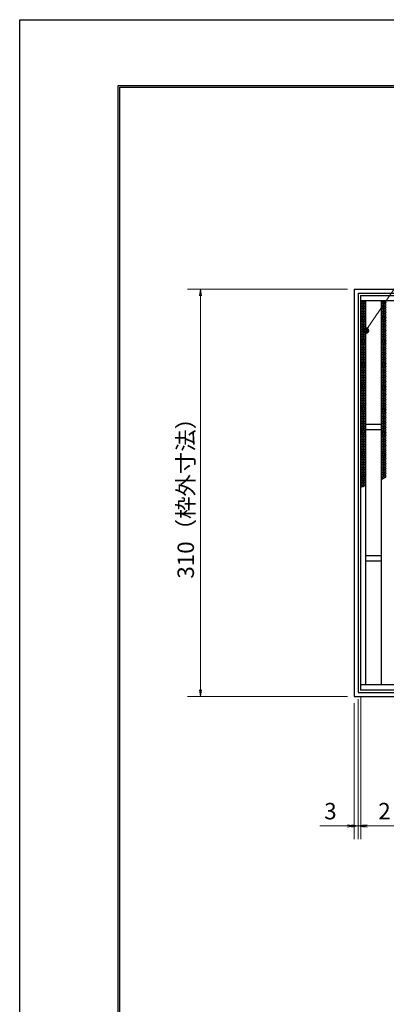
# Model space of a CAD drawing. Extents: x 0 to 2100, y 0 to 1485.
# Drawn here: x 0 to 279, y 736 to 1485 of the extents above; entities that cross this region are included whole.
import ezdxf

# ---------------------------------------------------------------- set-up
doc = ezdxf.new("R2010")
doc.units = 0
doc.header["$LTSCALE"] = 15
doc.header["$MEASUREMENT"] = 0
doc.layers.get('0').update_dxf_attribs({"color": 5, "linetype": 'CONTINUOUS'})
doc.layers.get('DEFPOINTS').update_dxf_attribs({"color": 250, "linetype": 'CONTINUOUS'})
doc.layers.add('7-図\u3000枠', color=160, linetype='CONTINUOUS')
for name, color, linetype, lineweight in [('ハッチング', 253, 'CONTINUOUS', 15), ('寸法注釈', 30, 'CONTINUOUS', 18), ('枠', 7, 'CONTINUOUS', 25), ('蓋', 5, 'CONTINUOUS', 25)]:
    doc.layers.add(name, color=color, linetype=linetype, lineweight=lineweight)
doc.styles.add('BIGFONT', font='romans.shx', dxfattribs={"width": 0.7336, "bigfont": 'extfont.shx'})
doc.styles.get("Standard").update_dxf_attribs({"font": 'ROMANS.SHX', "width": 0.8, "height": 12.5, "bigfont": 'EXTFONT.SHX'})
doc.dimstyles.get("Standard").update_dxf_attribs({"dimscale": 5, "dimtxt": 12.5, "dimasz": 2, "dimexe": 0.5, "dimexo": 0.5, "dimgap": 0.5, "dimtad": 3, "dimdec": 4, "dimdsep": 46, "dimtxsty": 'Standard', "dimblk1": 'OPEN', "dimblk2": 'OPEN', "dimsah": 1, "dimcen": 0, "dimclrd": 30, "dimclre": 30, "dimclrt": 256, "dimadec": 4, "dimazin": 2, "dimtfac": 1, "dimtdec": 4, "dimtmove": 0, "dimatfit": 3, "dimldrblk": 'OPEN', "dimfxl": 0, "dimtolj": 1, "dimlwd": -1, "dimlwe": -1, "dimarcsym": 0})

# ---------------------------------------------------------------- blocks, each defined once
blk = doc.blocks.new('_OPEN')
at = {"color": 0, "linetype": 'ByBlock'}
for p, q in [((-1, 0.17), (0, 0)), ((0, 0), (-1, -0.17)), ((0, 0), (-1, 0))]:
    blk.add_line(p, q, dxfattribs=at)
blk = doc.blocks.new('*D141')
at = {"layer": 'DEFPOINTS', "color": 0}
for p in [(259.55, 974.98), (1254.55, 969.98), (1254.55, 871.45)]:
    blk.add_point(p, dxfattribs=at)
at = {"layer": '寸法注釈', "color": 30}
for p, q in [((259.55, 969.98), (259.55, 861.45)), ((1254.55, 964.98), (1254.55, 861.45)), ((264.55, 871.45), (1249.55, 871.45))]:
    blk.add_line(p, q, dxfattribs=at)
at = {"layer": '寸法注釈', "color": 30, "xscale": 5, "yscale": 5, "zscale": 5, "rotation": 180}
blk.add_blockref('_OPEN', (259.55, 871.45), dxfattribs=at)
at = {"layer": '寸法注釈', "color": 30, "xscale": 5, "yscale": 5, "zscale": 5}
blk.add_blockref('_OPEN', (1254.55, 871.45), dxfattribs=at)
at = {"layer": '寸法注釈', "color": 7, "insert": (757.05, 882.7), "char_height": 12.5, "attachment_point": 5, "style": 'BIGFONT'}
blk.add_mtext('\\A1;995（定尺蓋長さ寸法）', dxfattribs=at)
blk = doc.blocks.new('_Dot')
at = {"color": 0, "linetype": 'ByBlock', "lineweight": -2}
blk.add_line((-0.5, 0), (-1, 0), dxfattribs=at)
at = {"color": 0, "linetype": 'ByBlock', "const_width": 0.5}
blk.add_lwpolyline([(-0.25, 0, 1), (0.25, 0, 1)], format="xyb", close=True, dxfattribs=at)
blk = doc.blocks.new('*D142')
at = {"layer": 'DEFPOINTS', "color": 0}
for p in [(254.55, 1279.98), (137.64, 969.98), (254.55, 969.98)]:
    blk.add_point(p, dxfattribs=at)
at = {"layer": '寸法注釈', "color": 30}
for p, q in [((249.55, 1279.98), (127.64, 1279.98)), ((137.64, 1274.98), (137.64, 974.98)), ((249.55, 969.98), (127.64, 969.98))]:
    blk.add_line(p, q, dxfattribs=at)
at = {"layer": '寸法注釈', "color": 30, "xscale": 5, "yscale": 5, "zscale": 5}
for p, rotation in [((137.64, 1279.98), 90), ((137.64, 969.98), 270)]:
    blk.add_blockref('_OPEN', p, dxfattribs=dict(at, rotation=rotation))
at = {"layer": '寸法注釈', "color": 7, "insert": (126.39, 1124.98), "char_height": 12.5, "attachment_point": 5, "rotation": 90, "style": 'BIGFONT'}
blk.add_mtext('\\A1;310（枠外寸法）', dxfattribs=at)
blk = doc.blocks.new('*D143')
at = {"layer": 'DEFPOINTS', "color": 0}
for p in [(259.55, 974.98), (257.55, 972.98), (259.55, 871.45)]:
    blk.add_point(p, dxfattribs=at)
at = {"layer": '寸法注釈', "color": 30}
for p, q in [((257.55, 967.98), (257.55, 861.45)), ((259.55, 969.98), (259.55, 861.45)), ((252.55, 871.45), (247.55, 871.45)), ((257.55, 871.45), (259.55, 871.45)), ((264.55, 871.45), (285.66, 871.45))]:
    blk.add_line(p, q, dxfattribs=at)
at = {"layer": '寸法注釈', "color": 30, "xscale": 5, "yscale": 5, "zscale": 5}
blk.add_blockref('_OPEN', (257.55, 871.45), dxfattribs=at)
at = {"layer": '寸法注釈', "color": 30, "xscale": 5, "yscale": 5, "zscale": 5, "rotation": 180}
blk.add_blockref('_OPEN', (259.55, 871.45), dxfattribs=at)
at = {"layer": '寸法注釈', "color": 7, "insert": (277.61, 882.7), "char_height": 12.5, "attachment_point": 5, "style": 'BIGFONT'}
blk.add_mtext('\\A1;2', dxfattribs=at)
blk = doc.blocks.new('*D144')
at = {"layer": 'DEFPOINTS', "color": 0}
for p in [(254.55, 969.98), (257.55, 972.98), (254.55, 871.45)]:
    blk.add_point(p, dxfattribs=at)
at = {"layer": '寸法注釈', "color": 30}
for p, q in [((257.55, 967.98), (257.55, 861.45)), ((254.55, 964.98), (254.55, 861.45)), ((249.55, 871.45), (228.44, 871.45)), ((257.55, 871.45), (254.55, 871.45)), ((262.55, 871.45), (267.55, 871.45))]:
    blk.add_line(p, q, dxfattribs=at)
at = {"layer": '寸法注釈', "color": 30, "xscale": 5, "yscale": 5, "zscale": 5}
blk.add_blockref('_OPEN', (254.55, 871.45), dxfattribs=at)
at = {"layer": '寸法注釈', "color": 30, "xscale": 5, "yscale": 5, "zscale": 5, "rotation": 180}
blk.add_blockref('_OPEN', (257.55, 871.45), dxfattribs=at)
at = {"layer": '寸法注釈', "color": 7, "insert": (236.49, 882.7), "char_height": 12.5, "attachment_point": 5, "style": 'BIGFONT'}
blk.add_mtext('\\A1;3', dxfattribs=at)

msp = doc.modelspace()

# ---------------------------------------------------------------- linework, layer by layer
at = {"layer": '7-図\u3000枠', "color": 253}
for p, q in [((75, 50), (75, 1435)), ((75, 1435), (2050, 1435)), ((76.25, 51.25), (76.25, 1433.75)), ((76.25, 1433.75), (2048.75, 1433.75))]:
    msp.add_line(p, q, dxfattribs=at)
at = {"layer": 'DEFPOINTS'}
for p, q in [((0, 0), (0, 1485)), ((0, 1485), (2100, 1485))]:
    msp.add_line(p, q, dxfattribs=at)
at = {"layer": 'ハッチング'}
for p, q in [((259.55, 1268.49), (263.55, 1270.99)), ((259.55, 1270.99), (263.55, 1268.49)), ((259.55, 1269.74), (261.55, 1270.99)), ((259.55, 1267.24), (263.55, 1269.74)), ((259.55, 1269.74), (263.55, 1267.24)), ((259.55, 1265.99), (263.55, 1268.49)), ((259.55, 1268.49), (263.55, 1265.99)), ((259.55, 1264.74), (263.55, 1267.24)), ((259.55, 1267.24), (263.55, 1264.74)), ((261.55, 1270.99), (263.55, 1269.74)), ((275.05, 1269.73), (277.05, 1270.98)), ((275.05, 1270.98), (279.05, 1268.48)), ((275.05, 1268.48), (279.05, 1270.98)), ((275.05, 1269.73), (279.05, 1267.23)), ((275.05, 1267.23), (279.05, 1269.73)), ((275.05, 1268.48), (279.05, 1265.98)), ((275.05, 1265.98), (279.05, 1268.48)), ((275.05, 1267.23), (279.05, 1264.73)), ((275.05, 1264.73), (279.05, 1267.23)), ((277.05, 1270.98), (279.05, 1269.73)), ((259.55, 1263.49), (263.55, 1265.99)), ((259.55, 1265.99), (263.55, 1263.49)), ((259.55, 1262.24), (263.55, 1264.74)), ((259.55, 1264.74), (263.55, 1262.24)), ((259.55, 1260.99), (263.55, 1263.49)), ((259.55, 1263.49), (263.55, 1260.99)), ((259.55, 1259.74), (263.55, 1262.24)), ((259.55, 1262.24), (263.55, 1259.74)), ((259.55, 1258.49), (263.55, 1260.99)), ((259.55, 1260.99), (263.55, 1258.49)), ((259.55, 1257.24), (263.55, 1259.74)), ((259.55, 1259.74), (263.55, 1257.24)), ((275.05, 1265.98), (279.05, 1263.48)), ((275.05, 1263.48), (279.05, 1265.98)), ((275.05, 1264.73), (279.05, 1262.23)), ((275.05, 1262.23), (279.05, 1264.73)), ((275.05, 1263.48), (279.05, 1260.98)), ((275.05, 1260.98), (279.05, 1263.48)), ((275.05, 1262.23), (279.05, 1259.73)), ((275.05, 1259.73), (279.05, 1262.23)), ((275.05, 1260.98), (279.05, 1258.48)), ((275.05, 1258.48), (279.05, 1260.98)), ((275.05, 1259.73), (279.05, 1257.23)), ((275.05, 1257.23), (279.05, 1259.73)), ((259.55, 1255.99), (263.55, 1258.49)), ((259.55, 1258.49), (263.55, 1255.99)), ((259.55, 1254.74), (263.55, 1257.24)), ((259.55, 1257.24), (263.55, 1254.74)), ((259.55, 1253.49), (263.55, 1255.99)), ((259.55, 1255.99), (263.55, 1253.49)), ((259.55, 1252.24), (263.55, 1254.74)), ((259.55, 1254.74), (263.55, 1252.24)), ((259.55, 1250.99), (263.55, 1253.49)), ((259.55, 1253.49), (263.55, 1250.99)), ((259.55, 1249.74), (263.55, 1252.24)), ((259.55, 1252.24), (263.55, 1249.74)), ((275.05, 1258.48), (279.05, 1255.98)), ((275.05, 1255.98), (279.05, 1258.48)), ((275.05, 1257.23), (279.05, 1254.73)), ((275.05, 1254.73), (279.05, 1257.23)), ((275.05, 1255.98), (279.05, 1253.48)), ((275.05, 1253.48), (279.05, 1255.98)), ((275.05, 1254.73), (279.05, 1252.23)), ((275.05, 1252.23), (279.05, 1254.73)), ((275.05, 1253.48), (279.05, 1250.98)), ((275.05, 1250.98), (279.05, 1253.48)), ((275.05, 1252.23), (279.05, 1249.73)), ((275.05, 1249.73), (279.05, 1252.23)), ((259.55, 1248.49), (263.55, 1250.99)), ((259.55, 1250.99), (263.55, 1248.49)), ((259.55, 1247.24), (263.55, 1249.74)), ((259.55, 1249.74), (263.55, 1247.24)), ((259.55, 1245.99), (263.55, 1248.49)), ((259.55, 1248.49), (263.55, 1245.99)), ((259.55, 1244.74), (263.55, 1247.24)), ((259.55, 1247.24), (263.55, 1244.74)), ((259.55, 1243.49), (263.55, 1245.99)), ((259.55, 1245.99), (263.55, 1243.49)), ((259.55, 1242.24), (263.55, 1244.74)), ((259.55, 1244.74), (263.55, 1242.24)), ((275.05, 1250.98), (279.05, 1248.48)), ((275.05, 1248.48), (279.05, 1250.98)), ((275.05, 1249.73), (279.05, 1247.23)), ((275.05, 1247.23), (279.05, 1249.73)), ((275.05, 1248.48), (279.05, 1245.98)), ((275.05, 1245.98), (279.05, 1248.48)), ((275.05, 1247.23), (279.05, 1244.73)), ((275.05, 1244.73), (279.05, 1247.23)), ((275.05, 1245.98), (279.05, 1243.48)), ((275.05, 1243.48), (279.05, 1245.98)), ((275.05, 1244.73), (279.05, 1242.23)), ((275.05, 1242.23), (279.05, 1244.73)), ((259.55, 1240.99), (263.55, 1243.49)), ((259.55, 1243.49), (263.55, 1240.99)), ((259.55, 1239.74), (263.55, 1242.24)), ((259.55, 1242.24), (263.55, 1239.74)), ((259.55, 1238.49), (263.55, 1240.99)), ((259.55, 1240.99), (263.55, 1238.49)), ((259.55, 1237.24), (263.55, 1239.74)), ((259.55, 1239.74), (263.55, 1237.24)), ((259.55, 1235.99), (263.55, 1238.49)), ((259.55, 1238.49), (263.55, 1235.99)), ((259.55, 1234.74), (263.55, 1237.24)), ((259.55, 1237.24), (263.55, 1234.74)), ((275.05, 1243.48), (279.05, 1240.98)), ((275.05, 1240.98), (279.05, 1243.48)), ((275.05, 1242.23), (279.05, 1239.73)), ((275.05, 1239.73), (279.05, 1242.23)), ((275.05, 1240.98), (279.05, 1238.48)), ((275.05, 1238.48), (279.05, 1240.98)), ((275.05, 1239.73), (279.05, 1237.23)), ((275.05, 1237.23), (279.05, 1239.73)), ((275.05, 1238.48), (279.05, 1235.98)), ((275.05, 1235.98), (279.05, 1238.48)), ((275.05, 1237.23), (279.05, 1234.73)), ((275.05, 1234.73), (279.05, 1237.23)), ((259.55, 1233.49), (263.55, 1235.99)), ((259.55, 1235.99), (263.55, 1233.49)), ((259.55, 1232.24), (263.55, 1234.74)), ((259.55, 1234.74), (263.55, 1232.24)), ((259.55, 1230.99), (263.55, 1233.49)), ((259.55, 1233.49), (263.55, 1230.99)), ((259.55, 1229.74), (263.55, 1232.24)), ((259.55, 1232.24), (263.55, 1229.74)), ((259.55, 1228.49), (263.55, 1230.99)), ((259.55, 1230.99), (263.55, 1228.49)), ((259.55, 1227.24), (263.55, 1229.74)), ((259.55, 1229.74), (263.55, 1227.24)), ((275.05, 1235.98), (279.05, 1233.48)), ((275.05, 1233.48), (279.05, 1235.98)), ((275.05, 1234.73), (279.05, 1232.23)), ((275.05, 1232.23), (279.05, 1234.73)), ((275.05, 1233.48), (279.05, 1230.98)), ((275.05, 1230.98), (279.05, 1233.48)), ((275.05, 1232.23), (279.05, 1229.73)), ((275.05, 1229.73), (279.05, 1232.23)), ((275.05, 1230.98), (279.05, 1228.48)), ((275.05, 1228.48), (279.05, 1230.98)), ((275.05, 1229.73), (279.05, 1227.23)), ((275.05, 1227.23), (279.05, 1229.73)), ((259.55, 1225.99), (263.55, 1228.49)), ((259.55, 1228.49), (263.55, 1225.99)), ((259.55, 1224.74), (263.55, 1227.24)), ((259.55, 1227.24), (263.55, 1224.74)), ((259.55, 1223.49), (263.55, 1225.99)), ((259.55, 1225.99), (263.55, 1223.49)), ((259.55, 1222.24), (263.55, 1224.74)), ((259.55, 1224.74), (263.55, 1222.24)), ((259.55, 1220.99), (263.55, 1223.49)), ((259.55, 1223.49), (263.55, 1220.99)), ((259.55, 1219.74), (263.55, 1222.24)), ((259.55, 1222.24), (263.55, 1219.74)), ((275.05, 1228.48), (279.05, 1225.98)), ((275.05, 1225.98), (279.05, 1228.48)), ((275.05, 1227.23), (279.05, 1224.73)), ((275.05, 1224.73), (279.05, 1227.23)), ((275.05, 1225.98), (279.05, 1223.48)), ((275.05, 1223.48), (279.05, 1225.98)), ((275.05, 1224.73), (279.05, 1222.23)), ((275.05, 1222.23), (279.05, 1224.73)), ((275.05, 1223.48), (279.05, 1220.98)), ((275.05, 1220.98), (279.05, 1223.48)), ((275.05, 1222.23), (279.05, 1219.73)), ((275.05, 1219.73), (279.05, 1222.23)), ((259.55, 1218.49), (263.55, 1220.99)), ((259.55, 1220.99), (263.55, 1218.49)), ((259.55, 1217.24), (263.55, 1219.74)), ((259.55, 1219.74), (263.55, 1217.24)), ((259.55, 1215.99), (263.55, 1218.49)), ((259.55, 1218.49), (263.55, 1215.99)), ((259.55, 1214.74), (263.55, 1217.24)), ((259.55, 1217.24), (263.55, 1214.74)), ((259.55, 1213.49), (263.55, 1215.99)), ((259.55, 1215.99), (263.55, 1213.49)), ((259.55, 1212.24), (263.55, 1214.74)), ((259.55, 1214.74), (263.55, 1212.24)), ((275.05, 1220.98), (279.05, 1218.48)), ((275.05, 1218.48), (279.05, 1220.98)), ((275.05, 1219.73), (279.05, 1217.23)), ((275.05, 1217.23), (279.05, 1219.73)), ((275.05, 1218.48), (279.05, 1215.98)), ((275.05, 1215.98), (279.05, 1218.48)), ((275.05, 1217.23), (279.05, 1214.73)), ((275.05, 1214.73), (279.05, 1217.23)), ((275.05, 1215.98), (279.05, 1213.48)), ((275.05, 1213.48), (279.05, 1215.98)), ((275.05, 1214.73), (279.05, 1212.23)), ((275.05, 1212.23), (279.05, 1214.73)), ((259.55, 1210.99), (263.55, 1213.49)), ((259.55, 1213.49), (263.55, 1210.99)), ((259.55, 1209.74), (263.55, 1212.24)), ((259.55, 1212.24), (263.55, 1209.74)), ((259.55, 1208.49), (263.55, 1210.99)), ((259.55, 1210.99), (263.55, 1208.49)), ((259.55, 1207.24), (263.55, 1209.74)), ((259.55, 1209.74), (263.55, 1207.24)), ((259.55, 1205.99), (263.55, 1208.49)), ((259.55, 1208.49), (263.55, 1205.99)), ((259.55, 1204.74), (263.55, 1207.24)), ((259.55, 1207.24), (263.55, 1204.74)), ((275.05, 1213.48), (279.05, 1210.98)), ((275.05, 1210.98), (279.05, 1213.48)), ((275.05, 1212.23), (279.05, 1209.73)), ((275.05, 1209.73), (279.05, 1212.23)), ((275.05, 1210.98), (279.05, 1208.48)), ((275.05, 1208.48), (279.05, 1210.98)), ((275.05, 1209.73), (279.05, 1207.23)), ((275.05, 1207.23), (279.05, 1209.73)), ((275.05, 1208.48), (279.05, 1205.98)), ((275.05, 1205.98), (279.05, 1208.48)), ((275.05, 1207.23), (279.05, 1204.73)), ((275.05, 1204.73), (279.05, 1207.23)), ((259.55, 1203.49), (263.55, 1205.99)), ((259.55, 1205.99), (263.55, 1203.49)), ((259.55, 1202.24), (263.55, 1204.74)), ((259.55, 1204.74), (263.55, 1202.24)), ((259.55, 1200.99), (263.55, 1203.49)), ((259.55, 1203.49), (263.55, 1200.99)), ((259.55, 1199.74), (263.55, 1202.24)), ((259.55, 1202.24), (263.55, 1199.74)), ((259.55, 1198.49), (263.55, 1200.99)), ((259.55, 1200.99), (263.55, 1198.49)), ((259.55, 1197.24), (263.55, 1199.74)), ((259.55, 1199.74), (263.55, 1197.24)), ((275.05, 1205.98), (279.05, 1203.48)), ((275.05, 1203.48), (279.05, 1205.98)), ((275.05, 1204.73), (279.05, 1202.23)), ((275.05, 1202.23), (279.05, 1204.73)), ((275.05, 1203.48), (279.05, 1200.98)), ((275.05, 1200.98), (279.05, 1203.48)), ((275.05, 1202.23), (279.05, 1199.73)), ((275.05, 1199.73), (279.05, 1202.23)), ((275.05, 1200.98), (279.05, 1198.48)), ((275.05, 1198.48), (279.05, 1200.98)), ((275.05, 1199.73), (279.05, 1197.23)), ((275.05, 1197.23), (279.05, 1199.73)), ((259.55, 1195.99), (263.55, 1198.49)), ((259.55, 1198.49), (263.55, 1195.99)), ((259.55, 1194.74), (263.55, 1197.24)), ((259.55, 1197.24), (263.55, 1194.74)), ((259.55, 1193.49), (263.55, 1195.99)), ((259.55, 1195.99), (263.55, 1193.49)), ((259.55, 1192.24), (263.55, 1194.74)), ((259.55, 1194.74), (263.55, 1192.24)), ((259.55, 1190.99), (263.55, 1193.49)), ((259.55, 1193.49), (263.55, 1190.99)), ((259.55, 1189.74), (263.55, 1192.24)), ((259.55, 1192.24), (263.55, 1189.74)), ((275.05, 1198.48), (279.05, 1195.98)), ((275.05, 1195.98), (279.05, 1198.48)), ((275.05, 1197.23), (279.05, 1194.73)), ((275.05, 1194.73), (279.05, 1197.23)), ((275.05, 1195.98), (279.05, 1193.48)), ((275.05, 1193.48), (279.05, 1195.98)), ((275.05, 1194.73), (279.05, 1192.23)), ((275.05, 1192.23), (279.05, 1194.73)), ((275.05, 1193.48), (279.05, 1190.98)), ((275.05, 1190.98), (279.05, 1193.48)), ((275.05, 1192.23), (279.05, 1189.73)), ((275.05, 1189.73), (279.05, 1192.23)), ((259.55, 1188.49), (263.55, 1190.99)), ((259.55, 1190.99), (263.55, 1188.49)), ((259.55, 1187.24), (263.55, 1189.74)), ((259.55, 1189.74), (263.55, 1187.24)), ((259.55, 1185.99), (263.55, 1188.49)), ((259.55, 1188.49), (263.55, 1185.99)), ((259.55, 1184.74), (263.55, 1187.24)), ((259.55, 1187.24), (263.55, 1184.74)), ((259.55, 1183.49), (263.55, 1185.99)), ((259.55, 1185.99), (263.55, 1183.49)), ((259.55, 1182.24), (263.55, 1184.74)), ((259.55, 1184.74), (263.55, 1182.24)), ((275.05, 1190.98), (279.05, 1188.48)), ((275.05, 1188.48), (279.05, 1190.98)), ((275.05, 1189.73), (279.05, 1187.23)), ((275.05, 1187.23), (279.05, 1189.73)), ((275.05, 1188.48), (279.05, 1185.98)), ((275.05, 1185.98), (279.05, 1188.48)), ((275.05, 1187.23), (279.05, 1184.73)), ((275.05, 1184.73), (279.05, 1187.23)), ((275.05, 1185.98), (279.05, 1183.48)), ((275.05, 1183.48), (279.05, 1185.98)), ((275.05, 1184.73), (279.05, 1182.23)), ((275.05, 1182.23), (279.05, 1184.73)), ((259.55, 1180.99), (263.55, 1183.49)), ((259.55, 1183.49), (263.55, 1180.99)), ((259.55, 1179.74), (263.55, 1182.24)), ((259.55, 1182.24), (263.55, 1179.74)), ((259.55, 1178.49), (263.55, 1180.99)), ((259.55, 1180.99), (263.55, 1178.49)), ((259.55, 1177.24), (263.55, 1179.74)), ((259.55, 1179.74), (263.55, 1177.24)), ((259.55, 1175.99), (263.55, 1178.49)), ((259.55, 1178.49), (263.55, 1175.99)), ((259.55, 1174.74), (263.55, 1177.24)), ((259.55, 1177.24), (263.55, 1174.74)), ((275.05, 1183.48), (279.05, 1180.98)), ((275.05, 1180.98), (279.05, 1183.48)), ((275.05, 1182.23), (279.05, 1179.73)), ((275.05, 1179.73), (279.05, 1182.23)), ((275.05, 1180.98), (279.05, 1178.48)), ((275.05, 1178.48), (279.05, 1180.98)), ((275.05, 1179.73), (279.05, 1177.23)), ((275.05, 1177.23), (279.05, 1179.73)), ((275.05, 1178.48), (279.05, 1175.98)), ((275.05, 1175.98), (279.05, 1178.48)), ((275.05, 1177.23), (279.05, 1174.73)), ((275.05, 1174.73), (279.05, 1177.23)), ((259.55, 1173.49), (263.55, 1175.99)), ((259.55, 1175.99), (263.55, 1173.49)), ((259.55, 1172.24), (263.55, 1174.74)), ((259.55, 1174.74), (263.55, 1172.24)), ((259.55, 1170.99), (263.55, 1173.49)), ((259.55, 1173.49), (263.55, 1170.99)), ((259.55, 1169.74), (263.55, 1172.24)), ((259.55, 1172.24), (263.55, 1169.74)), ((259.55, 1168.49), (263.55, 1170.99)), ((259.55, 1170.99), (263.55, 1168.49)), ((259.55, 1167.24), (263.55, 1169.74)), ((259.55, 1169.74), (263.55, 1167.24)), ((275.05, 1175.98), (279.05, 1173.48)), ((275.05, 1173.48), (279.05, 1175.98)), ((275.05, 1174.73), (279.05, 1172.23)), ((275.05, 1172.23), (279.05, 1174.73)), ((275.05, 1173.48), (279.05, 1170.98)), ((275.05, 1170.98), (279.05, 1173.48)), ((275.05, 1172.23), (279.05, 1169.73)), ((275.05, 1169.73), (279.05, 1172.23)), ((275.05, 1170.98), (279.05, 1168.48)), ((275.05, 1168.48), (279.05, 1170.98)), ((275.05, 1169.73), (279.05, 1167.23)), ((275.05, 1167.23), (279.05, 1169.73)), ((259.55, 1165.99), (263.55, 1168.49)), ((259.55, 1168.49), (263.55, 1165.99)), ((259.55, 1164.74), (263.55, 1167.24)), ((259.55, 1167.24), (263.55, 1164.74)), ((259.55, 1163.49), (263.55, 1165.99)), ((259.55, 1165.99), (263.55, 1163.49)), ((259.55, 1162.24), (263.55, 1164.74)), ((259.55, 1164.74), (263.55, 1162.24)), ((259.55, 1160.99), (263.55, 1163.49)), ((259.55, 1163.49), (263.55, 1160.99)), ((259.55, 1159.74), (263.55, 1162.24)), ((259.55, 1162.24), (263.55, 1159.74)), ((275.05, 1168.48), (279.05, 1165.98)), ((275.05, 1165.98), (279.05, 1168.48)), ((275.05, 1167.23), (279.05, 1164.73)), ((275.05, 1164.73), (279.05, 1167.23)), ((275.05, 1165.98), (279.05, 1163.48)), ((275.05, 1163.48), (279.05, 1165.98)), ((275.05, 1164.73), (279.05, 1162.23)), ((275.05, 1162.23), (279.05, 1164.73)), ((275.05, 1163.48), (279.05, 1160.98)), ((275.05, 1160.98), (279.05, 1163.48)), ((275.05, 1162.23), (279.05, 1159.73)), ((275.05, 1159.73), (279.05, 1162.23)), ((259.55, 1158.49), (263.55, 1160.99)), ((259.55, 1160.99), (263.55, 1158.49)), ((259.55, 1157.24), (263.55, 1159.74)), ((259.55, 1159.74), (263.55, 1157.24)), ((259.55, 1155.99), (263.55, 1158.49)), ((259.55, 1158.49), (263.55, 1155.99)), ((259.55, 1154.74), (263.55, 1157.24)), ((259.55, 1157.24), (263.55, 1154.74)), ((259.55, 1153.49), (263.55, 1155.99)), ((259.55, 1155.99), (263.55, 1153.49)), ((259.55, 1152.24), (263.55, 1154.74)), ((259.55, 1154.74), (263.55, 1152.24)), ((275.05, 1160.98), (279.05, 1158.48)), ((275.05, 1158.48), (279.05, 1160.98)), ((275.05, 1159.73), (279.05, 1157.23)), ((275.05, 1157.23), (279.05, 1159.73)), ((275.05, 1158.48), (279.05, 1155.98)), ((275.05, 1155.98), (279.05, 1158.48)), ((275.05, 1157.23), (279.05, 1154.73)), ((275.05, 1154.73), (279.05, 1157.23)), ((275.05, 1155.98), (279.05, 1153.48)), ((275.05, 1153.48), (279.05, 1155.98)), ((275.05, 1154.73), (279.05, 1152.23)), ((275.05, 1152.23), (279.05, 1154.73)), ((259.55, 1150.99), (263.55, 1153.49)), ((259.55, 1153.49), (263.55, 1150.99)), ((259.55, 1149.74), (263.55, 1152.24)), ((259.55, 1152.24), (263.55, 1149.74)), ((259.55, 1148.49), (263.55, 1150.99)), ((259.55, 1150.99), (263.55, 1148.49)), ((259.55, 1147.24), (263.55, 1149.74)), ((259.55, 1149.74), (263.55, 1147.24)), ((259.55, 1145.99), (263.55, 1148.49)), ((259.55, 1148.49), (263.55, 1145.99)), ((259.55, 1144.74), (263.55, 1147.24)), ((259.55, 1147.24), (263.55, 1144.74)), ((275.05, 1153.48), (279.05, 1150.98)), ((275.05, 1150.98), (279.05, 1153.48)), ((275.05, 1152.23), (279.05, 1149.73)), ((275.05, 1149.73), (279.05, 1152.23)), ((275.05, 1150.98), (279.05, 1148.48)), ((275.05, 1148.48), (279.05, 1150.98)), ((275.05, 1149.73), (279.05, 1147.23)), ((275.05, 1147.23), (279.05, 1149.73)), ((275.05, 1148.48), (279.05, 1145.98)), ((275.05, 1145.98), (279.05, 1148.48)), ((275.05, 1147.23), (279.05, 1144.73)), ((275.05, 1144.73), (279.05, 1147.23)), ((259.55, 1143.49), (263.55, 1145.99)), ((259.55, 1145.99), (263.55, 1143.49)), ((259.55, 1142.24), (263.55, 1144.74)), ((259.55, 1144.74), (263.55, 1142.24)), ((259.55, 1140.99), (263.55, 1143.49)), ((259.55, 1143.49), (263.55, 1140.99)), ((259.55, 1139.74), (263.55, 1142.24)), ((259.55, 1142.24), (263.55, 1139.74)), ((259.55, 1138.49), (263.55, 1140.99)), ((259.55, 1140.99), (263.55, 1138.49)), ((259.55, 1137.24), (263.55, 1139.74)), ((259.55, 1139.74), (263.55, 1137.24)), ((275.05, 1145.98), (279.05, 1143.48)), ((275.05, 1143.48), (279.05, 1145.98)), ((275.05, 1144.73), (279.05, 1142.23)), ((275.05, 1142.23), (279.05, 1144.73)), ((275.05, 1143.48), (279.05, 1140.98)), ((275.05, 1140.98), (279.05, 1143.48)), ((275.05, 1142.23), (279.05, 1139.73)), ((275.05, 1139.73), (279.05, 1142.23)), ((275.05, 1140.98), (279.05, 1138.48)), ((275.05, 1138.48), (279.05, 1140.98)), ((275.05, 1139.73), (279.05, 1137.23)), ((275.05, 1137.23), (279.05, 1139.73)), ((259.55, 1135.99), (263.55, 1138.49)), ((259.55, 1138.49), (263.55, 1135.99)), ((259.55, 1134.74), (263.55, 1137.24)), ((259.55, 1137.24), (263.55, 1134.74)), ((259.55, 1133.49), (263.55, 1135.99)), ((259.55, 1135.99), (263.55, 1133.49)), ((259.55, 1132.24), (263.55, 1134.74)), ((259.55, 1134.74), (263.55, 1132.24)), ((259.55, 1130.99), (263.55, 1133.49)), ((259.55, 1133.49), (263.55, 1130.99)), ((259.55, 1129.74), (263.55, 1132.24)), ((259.55, 1132.24), (263.19, 1129.97)), ((275.05, 1138.48), (278.61, 1136.25)), ((275.05, 1135.98), (279.05, 1138.48)), ((275.05, 1137.23), (277.38, 1135.77)), ((275.05, 1135.98), (276.13, 1135.3)), ((275.75, 1135.16), (279.05, 1137.23)), ((259.55, 1130.99), (261.79, 1129.59)), ((259.55, 1129.74), (260.39, 1129.22)), ((260.95, 1129.37), (263.55, 1130.99))]:
    msp.add_line(p, q, dxfattribs=at)
for p in [(259.55, 1270.99), (275.05, 1270.98)]:
    msp.add_point(p, dxfattribs=at)
at = {"layer": '枠'}
for p, q in [((254.55, 1279.98), (1459.55, 1279.98)), ((254.55, 1279.98), (254.55, 969.98)), ((257.55, 1276.98), (1457.71, 1276.98)), ((257.55, 1276.98), (257.55, 972.98)), ((254.55, 969.98), (1459.55, 969.98)), ((257.55, 972.98), (1461.39, 972.98))]:
    msp.add_line(p, q, dxfattribs=at)
at = {"layer": '蓋'}
for p, q in [((1254.55, 1274.98), (259.55, 1274.98)), ((259.55, 974.98), (259.55, 1274.98)), ((1254.55, 1270.98), (259.55, 1270.98)), ((263.55, 978.98), (263.55, 1270.98)), ((275.05, 1270.98), (275.05, 978.98)), ((275.05, 1176.98), (263.55, 1176.98)), ((275.05, 1172.98), (263.55, 1172.98)), ((275.05, 1076.98), (263.55, 1076.98)), ((275.05, 1072.98), (263.55, 1072.98)), ((259.55, 978.98), (1254.55, 978.98)), ((259.55, 974.98), (1254.55, 974.98))]:
    msp.add_line(p, q, dxfattribs=at)
at = {"layer": '蓋', "color": 7}
for p in [(259.55, 1274.98), (259.55, 974.98)]:
    msp.add_point(p, dxfattribs=at)

# ---------------------------------------------------------------- dimensions: what is measured, and where the dimension line sits
at = {"layer": '寸法注釈'}
dim = msp.add_linear_dim(base=(137.64, 969.98), p1=(254.55, 1279.98), p2=(254.55, 969.98), angle=90, text='<>（枠外寸法）', dimstyle='Standard', override={"dimscale": 5, "dimtxt": 2.5, "dimasz": 1, "dimexe": 2, "dimexo": 1, "dimgap": 1, "dimtad": 3, "dimtih": 0, "dimtoh": 0, "dimdec": 1, "dimzin": 8, "dimtxsty": 'BIGFONT', "dimblk": 'Dot', "dimcen": -0.09, "dimclrd": 30, "dimclre": 30, "dimclrt": 7, "dimadec": 1, "dimtdec": 1, "dimtofl": 1, "dimldrblk": 'Dot', "dimtvp": 1, "dimtzin": 8}, dxfattribs=at)
dim.commit()
dim.dimension.update_dxf_attribs({"geometry": '*D142', "text_midpoint": (126.39, 1124.98)})
for base, p2, picture, middle in [((259.55, 871.45), (259.55, 974.98), '*D143', (277.61, 882.7)), ((254.55, 871.45), (254.55, 969.98), '*D144', (236.49, 882.7))]:
    dim = msp.add_linear_dim(base=base, p1=(257.55, 972.98), p2=p2, dimstyle='Standard', override={"dimscale": 5, "dimtxt": 2.5, "dimasz": 1, "dimexe": 2, "dimexo": 1, "dimgap": 1, "dimtad": 3, "dimtih": 0, "dimtoh": 0, "dimdec": 1, "dimzin": 8, "dimtxsty": 'BIGFONT', "dimblk": 'Dot', "dimcen": -0.09, "dimclrd": 30, "dimclre": 30, "dimclrt": 7, "dimadec": 1, "dimtdec": 1, "dimtofl": 1, "dimldrblk": 'Dot', "dimtvp": 1, "dimtzin": 8}, dxfattribs=at)
    dim.commit()
    dim.dimension.update_dxf_attribs({"geometry": picture, "text_midpoint": middle})
dim = msp.add_linear_dim(base=(1254.55, 871.45), p1=(259.55, 974.98), p2=(1254.55, 969.98), text='<>（定尺蓋長さ寸法）', dimstyle='Standard', override={"dimscale": 5, "dimtxt": 2.5, "dimasz": 1, "dimexe": 2, "dimexo": 1, "dimgap": 1, "dimtad": 3, "dimtih": 0, "dimtoh": 0, "dimdec": 1, "dimzin": 8, "dimtxsty": 'BIGFONT', "dimblk": 'Dot', "dimcen": -0.09, "dimclrd": 30, "dimclre": 30, "dimclrt": 7, "dimadec": 1, "dimtdec": 1, "dimtofl": 1, "dimldrblk": 'Dot', "dimtvp": 1, "dimtzin": 8}, dxfattribs=at)
dim.commit()
dim.dimension.update_dxf_attribs({"geometry": '*D141', "text_midpoint": (757.05, 882.7)})

# ---------------------------------------------------------------- leaders
at = {"layer": '寸法注釈', "annotation_type": 0, "has_hookline": 1, "hookline_direction": 0, "text_width": 114.14}
msp.add_leader([(263.55, 1248.36), (321.07, 1333.25), (326.07, 1333.25)], dimstyle='Standard', override={"dimscale": 5, "dimtxt": 2.5, "dimasz": 1, "dimexe": 2, "dimexo": 1, "dimgap": 1, "dimtad": 3, "dimtih": 0, "dimtoh": 0, "dimdec": 1, "dimzin": 8, "dimtxsty": 'BIGFONT', "dimcen": -0.09, "dimclrd": 30, "dimclre": 30, "dimclrt": 7, "dimadec": 1, "dimtdec": 1, "dimtofl": 1, "dimldrblk": 'Dot', "dimtvp": 1, "dimtzin": 8}, dxfattribs=at)

doc.saveas('drawing.dxf')
